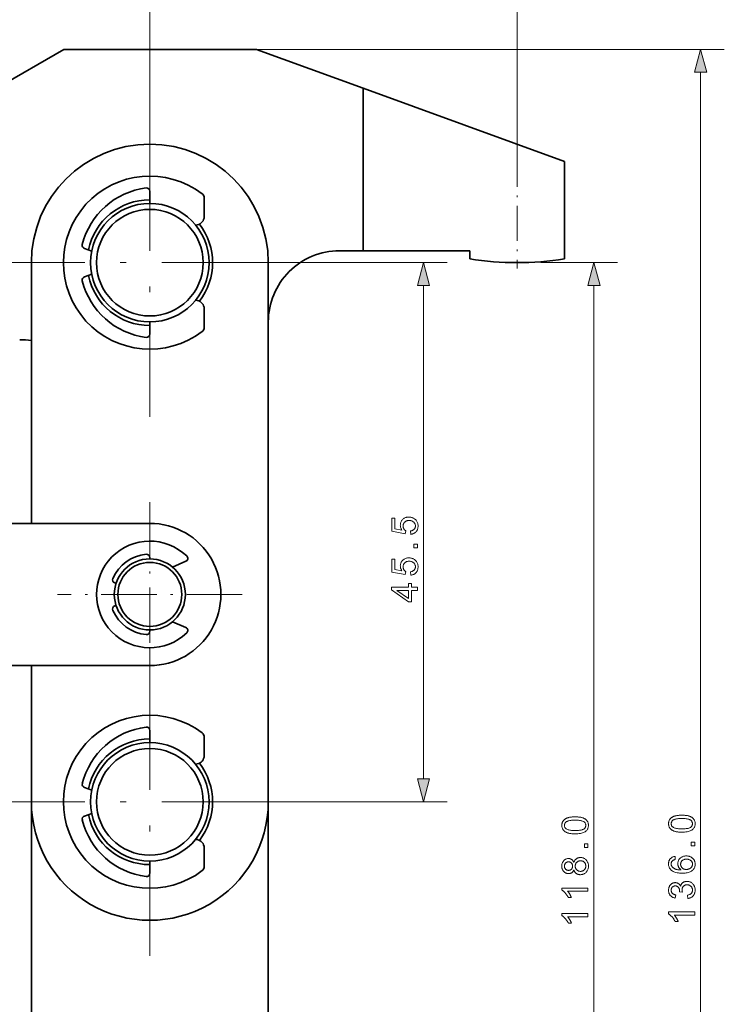
# Model space of a CAD drawing. Extents: x 15 to 585, y 14 to 405.
# Drawn here: x 230 to 290, y 187 to 270 of the extents above; entities that cross this region are included whole.
import ezdxf

# ---------------------------------------------------------------- set-up
doc = ezdxf.new("R2010")
doc.units = 0
doc.linetypes.add('DASHDOT', pattern=[18.5, 12, -3, 0.5, -3])

msp = doc.modelspace()

# ---------------------------------------------------------------- linework, layer by layer
at = {"color": 7, "lineweight": 13, "ltscale": 0.459453}
msp.add_line((241.062, 256.495), (241.062, 274.873), dxfattribs=at)
msp.add_line((241.062, 256.495), (241.062, 274.873), dxfattribs=at)
at = {"color": 7, "lineweight": 13, "ltscale": 0.404229}
msp.add_line((272.062, 258.704), (272.062, 274.873), dxfattribs=at)
at = {"color": 7, "lineweight": 35}
for p, q in [((209.562, 253.344), (233.811, 267.345)), ((231.062, 249.345), (231.062, 227.345)), ((251.062, 203.845), (251.062, 249.345)), ((216.562, 227.345), (241.062, 227.345)), ((241.062, 215.345), (216.562, 215.345)), ((231.062, 171.845), (231.062, 209.345)), ((251.062, 168.845), (251.062, 203.807))]:
    msp.add_line(p, q, dxfattribs=at)
at = {"color": 7, "lineweight": 35, "ltscale": 0.406282}
msp.add_line((250.062, 267.345), (233.811, 267.345), dxfattribs=at)
at = {"color": 7, "lineweight": 13}
for p, q in [((250.062, 267.345), (289.553, 267.346)), ((287.553, 265.414), (287.556, 133.277)), ((264.165, 205.777), (264.165, 247.413)), ((278.546, 133.277), (278.546, 247.414))]:
    msp.add_line(p, q, dxfattribs=at)
at = {"color": 7, "lineweight": 35, "ltscale": 0.23944}
msp.add_line((250.062, 267.345), (259.062, 264.07), dxfattribs=at)
at = {"color": 7, "lineweight": 35, "ltscale": 0.452276}
msp.add_line((276.062, 257.883), (259.062, 264.07), dxfattribs=at)
at = {"color": 7, "lineweight": 35, "ltscale": 0.343107}
msp.add_line((259.062, 264.07), (259.062, 250.346), dxfattribs=at)
at = {"color": 7, "linetype": 'DASHDOT', "lineweight": 13}
for p, q in [((241.062, 262.345), (241.062, 236.345)), ((254.062, 249.345), (228.062, 249.345)), ((241.062, 216.845), (241.062, 190.845)), ((254.062, 203.845), (228.062, 203.845))]:
    msp.add_line(p, q, dxfattribs=at)
at = {"color": 7, "linetype": 'DASHDOT', "lineweight": 13, "ltscale": 0.246442}
msp.add_line((272.062, 258.704), (272.062, 248.846), dxfattribs=at)
at = {"color": 7, "lineweight": 35, "ltscale": 0.205368}
msp.add_line((276.062, 257.883), (276.062, 249.668), dxfattribs=at)
at = {"color": 7, "lineweight": 35, "ltscale": 0.025643}
for p, q in [((241.062, 254.345), (241.062, 255.371)), ((241.062, 244.345), (241.062, 243.32)), ((241.062, 208.845), (241.062, 209.871)), ((241.062, 198.845), (241.062, 197.82))]:
    msp.add_line(p, q, dxfattribs=at)
at = {"color": 7, "lineweight": 35, "ltscale": 0.039777}
for p, q in [((245.647, 254.821), (245.647, 253.23)), ((245.647, 243.869), (245.647, 245.46)), ((245.647, 209.321), (245.647, 207.73)), ((245.647, 198.369), (245.647, 199.96))]:
    msp.add_line(p, q, dxfattribs=at)
at = {"color": 7, "lineweight": 35, "ltscale": 0.003568}
for p, q in [((245.069, 252.541), (244.928, 252.516)), ((245.069, 246.15), (244.928, 246.175)), ((245.069, 207.041), (244.928, 207.016)), ((245.069, 200.65), (244.928, 200.674))]:
    msp.add_line(p, q, dxfattribs=at)
at = {"color": 7, "lineweight": 35, "ltscale": 0.016439}
for p, q in [((236.158, 250.322), (235.541, 250.547)), ((236.158, 248.368), (235.541, 248.143)), ((236.159, 204.822), (235.541, 205.047)), ((236.159, 202.868), (235.541, 202.643))]:
    msp.add_line(p, q, dxfattribs=at)
at = {"color": 7, "lineweight": 35, "ltscale": 0.05}
msp.add_line((257.062, 250.346), (259.062, 250.346), dxfattribs=at)
at = {"color": 7, "lineweight": 35, "ltscale": 0.225}
msp.add_line((259.062, 250.346), (268.062, 250.346), dxfattribs=at)
at = {"color": 7, "lineweight": 35, "ltscale": 0.016949}
msp.add_line((268.062, 250.346), (268.062, 249.668), dxfattribs=at)
at = {"color": 7, "lineweight": 13, "ltscale": 0.44882}
msp.add_line((248.212, 249.345), (266.165, 249.345), dxfattribs=at)
at = {"color": 7, "lineweight": 13, "ltscale": 0.162099}
msp.add_line((274.062, 249.346), (280.546, 249.346), dxfattribs=at)
at = {"color": 7, "linetype": 'DASHDOT', "lineweight": 13, "ltscale": 0.39}
for p, q in [((241.062, 229.145), (241.062, 213.545)), ((248.862, 221.345), (233.262, 221.345))]:
    msp.add_line(p, q, dxfattribs=at)
at = {"color": 7, "lineweight": 35, "ltscale": 0.002822}
for p, q in [((241.062, 224.345), (241.062, 224.458)), ((238.213, 222.284), (238.106, 222.32)), ((238.213, 220.406), (238.106, 220.371)), ((241.062, 218.345), (241.062, 218.232))]:
    msp.add_line(p, q, dxfattribs=at)
at = {"color": 7, "lineweight": 35, "ltscale": 0.030533}
for p, q in [((242.977, 223.654), (244.098, 224.141)), ((242.978, 219.036), (244.098, 218.55))]:
    msp.add_line(p, q, dxfattribs=at)
at = {"color": 7, "lineweight": 35, "ltscale": 0.287495}
msp.add_line((231.062, 215.345), (231.062, 203.845), dxfattribs=at)
at = {"color": 7, "lineweight": 13, "ltscale": 0.448816}
msp.add_line((248.212, 203.845), (266.165, 203.845), dxfattribs=at)
at = {"color": 7, "lineweight": 13}
for points in [[(288.071, 265.414), (287.553, 267.346), (287.036, 265.414)], [(264.682, 247.413), (264.165, 249.345), (263.647, 247.413)], [(279.063, 247.414), (278.546, 249.346), (278.028, 247.414)], [(263.089, 226.416), (263.065, 226.699), (263.105, 226.706), (263.143, 226.715), (263.18, 226.726), (263.214, 226.738), (263.246, 226.751), (263.276, 226.767), (263.304, 226.784), (263.33, 226.803), (263.354, 226.823), (263.376, 226.845), (263.396, 226.869), (263.413, 226.893), (263.429, 226.919), (263.443, 226.945), (263.454, 226.972), (263.464, 227), (263.471, 227.029), (263.476, 227.059), (263.479, 227.09), (263.48, 227.122), (263.479, 227.161), (263.474, 227.198), (263.467, 227.234), (263.457, 227.269), (263.443, 227.302), (263.427, 227.335), (263.408, 227.366), (263.386, 227.396), (263.361, 227.425), (263.333, 227.453), (263.303, 227.478), (263.27, 227.501), (263.236, 227.521), (263.2, 227.539), (263.162, 227.554), (263.122, 227.566), (263.08, 227.575), (263.036, 227.582), (262.991, 227.586), (262.943, 227.588), (262.898, 227.586), (262.854, 227.582), (262.813, 227.576), (262.774, 227.567), (262.736, 227.555), (262.701, 227.541), (262.667, 227.524), (262.636, 227.504), (262.606, 227.482), (262.578, 227.458), (262.553, 227.431), (262.53, 227.403), (262.51, 227.373), (262.493, 227.341), (262.478, 227.308), (262.466, 227.273), (262.457, 227.237), (262.45, 227.199), (262.446, 227.159), (262.445, 227.118), (262.445, 227.092), (262.447, 227.067), (262.45, 227.042), (262.454, 227.017), (262.46, 226.994), (262.466, 226.97), (262.474, 226.948), (262.483, 226.925), (262.493, 226.904), (262.504, 226.882), (262.516, 226.862), (262.529, 226.842), (262.543, 226.823), (262.557, 226.805), (262.572, 226.788), (262.588, 226.772), (262.604, 226.757), (262.621, 226.743), (262.639, 226.73), (262.658, 226.717), (262.625, 226.464), (261.495, 226.677), (261.495, 227.771), (261.753, 227.771), (261.753, 226.893), (262.344, 226.774), (262.318, 226.814), (262.294, 226.854), (262.274, 226.895), (262.256, 226.936), (262.241, 226.977), (262.228, 227.019), (262.219, 227.061), (262.212, 227.104), (262.208, 227.147), (262.206, 227.19), (262.208, 227.247), (262.214, 227.302), (262.224, 227.355), (262.238, 227.406), (262.256, 227.456), (262.278, 227.503), (262.304, 227.549), (262.334, 227.593), (262.368, 227.636), (262.406, 227.676), (262.447, 227.714), (262.49, 227.747), (262.536, 227.777), (262.584, 227.803), (262.634, 227.825), (262.686, 227.842), (262.741, 227.856), (262.798, 227.866), (262.857, 227.872), (262.919, 227.874), (262.978, 227.872), (263.035, 227.867), (263.091, 227.859), (263.145, 227.846), (263.197, 227.831), (263.248, 227.812), (263.297, 227.789), (263.345, 227.763), (263.391, 227.733), (263.435, 227.7), (263.486, 227.656), (263.531, 227.609), (263.571, 227.559), (263.606, 227.506), (263.636, 227.45), (263.66, 227.391), (263.678, 227.328), (263.692, 227.263), (263.7, 227.194), (263.702, 227.122), (263.701, 227.063), (263.696, 227.007), (263.687, 226.952), (263.675, 226.9), (263.66, 226.85), (263.642, 226.802), (263.62, 226.756), (263.595, 226.713), (263.566, 226.671), (263.534, 226.632), (263.5, 226.596), (263.463, 226.563), (263.424, 226.533), (263.382, 226.507), (263.339, 226.483), (263.293, 226.463), (263.245, 226.446), (263.195, 226.433), (263.143, 226.423)], [(263.665, 225.274), (263.357, 225.274), (263.357, 225.581), (263.665, 225.581)], [(263.089, 222.973), (263.065, 223.257), (263.105, 223.264), (263.143, 223.273), (263.18, 223.283), (263.214, 223.295), (263.246, 223.309), (263.276, 223.324), (263.304, 223.342), (263.33, 223.36), (263.354, 223.381), (263.376, 223.403), (263.396, 223.426), (263.413, 223.451), (263.429, 223.476), (263.443, 223.502), (263.454, 223.53), (263.464, 223.558), (263.471, 223.587), (263.476, 223.617), (263.479, 223.648), (263.48, 223.68), (263.479, 223.718), (263.474, 223.755), (263.467, 223.791), (263.457, 223.826), (263.443, 223.86), (263.427, 223.892), (263.408, 223.923), (263.386, 223.954), (263.361, 223.982), (263.333, 224.01), (263.303, 224.036), (263.27, 224.059), (263.236, 224.079), (263.2, 224.096), (263.162, 224.111), (263.122, 224.123), (263.08, 224.133), (263.036, 224.14), (262.991, 224.144), (262.943, 224.145), (262.898, 224.144), (262.854, 224.14), (262.813, 224.133), (262.774, 224.124), (262.736, 224.113), (262.701, 224.098), (262.667, 224.081), (262.636, 224.062), (262.606, 224.04), (262.578, 224.015), (262.553, 223.988), (262.53, 223.96), (262.51, 223.93), (262.493, 223.898), (262.478, 223.865), (262.466, 223.831), (262.457, 223.794), (262.45, 223.756), (262.446, 223.717), (262.445, 223.675), (262.445, 223.649), (262.447, 223.624), (262.45, 223.599), (262.454, 223.575), (262.46, 223.551), (262.466, 223.528), (262.474, 223.505), (262.483, 223.483), (262.493, 223.461), (262.504, 223.44), (262.516, 223.419), (262.529, 223.399), (262.543, 223.381), (262.557, 223.363), (262.572, 223.346), (262.588, 223.33), (262.604, 223.315), (262.621, 223.3), (262.639, 223.287), (262.658, 223.275), (262.625, 223.021), (261.495, 223.234), (261.495, 224.328), (261.753, 224.328), (261.753, 223.45), (262.344, 223.332), (262.318, 223.371), (262.294, 223.412), (262.274, 223.452), (262.256, 223.493), (262.241, 223.535), (262.228, 223.576), (262.219, 223.619), (262.212, 223.661), (262.208, 223.704), (262.206, 223.747), (262.208, 223.804), (262.214, 223.859), (262.224, 223.912), (262.238, 223.963), (262.256, 224.013), (262.278, 224.061), (262.304, 224.107), (262.334, 224.151), (262.368, 224.193), (262.406, 224.234), (262.447, 224.271), (262.49, 224.305), (262.536, 224.335), (262.584, 224.36), (262.634, 224.382), (262.686, 224.4), (262.741, 224.414), (262.798, 224.424), (262.857, 224.43), (262.919, 224.432), (262.978, 224.43), (263.035, 224.425), (263.091, 224.416), (263.145, 224.404), (263.197, 224.388), (263.248, 224.369), (263.297, 224.346), (263.345, 224.32), (263.391, 224.291), (263.435, 224.258), (263.486, 224.214), (263.531, 224.167), (263.571, 224.117), (263.606, 224.064), (263.636, 224.007), (263.66, 223.948), (263.678, 223.886), (263.692, 223.82), (263.7, 223.751), (263.702, 223.68), (263.701, 223.621), (263.696, 223.564), (263.687, 223.51), (263.675, 223.457), (263.66, 223.407), (263.642, 223.359), (263.62, 223.314), (263.595, 223.27), (263.566, 223.229), (263.534, 223.19), (263.5, 223.153), (263.463, 223.12), (263.424, 223.091), (263.382, 223.064), (263.339, 223.041), (263.293, 223.021), (263.245, 223.004), (263.195, 222.99), (263.143, 222.98)], [(263.665, 221.69), (263.138, 221.69), (263.138, 220.735), (262.89, 220.735), (261.465, 221.739), (261.465, 221.96), (262.89, 221.96), (262.89, 222.257), (263.138, 222.257), (263.138, 221.96), (263.665, 221.96)], [(262.89, 221.69), (261.898, 221.69), (262.89, 221.001)], [(263.647, 205.777), (264.165, 203.845), (264.682, 205.777)], [(276.961, 201.14), (276.884, 201.14), (276.811, 201.143), (276.74, 201.147), (276.673, 201.152), (276.609, 201.16), (276.547, 201.169), (276.489, 201.179), (276.434, 201.191), (276.382, 201.205), (276.333, 201.22), (276.286, 201.237), (276.242, 201.255), (276.2, 201.275), (276.16, 201.297), (276.122, 201.32), (276.087, 201.344), (276.053, 201.371), (276.022, 201.398), (275.993, 201.428), (275.966, 201.459), (275.941, 201.491), (275.919, 201.525), (275.9, 201.561), (275.883, 201.598), (275.869, 201.637), (275.857, 201.678), (275.848, 201.72), (275.842, 201.764), (275.838, 201.81), (275.837, 201.857), (275.838, 201.892), (275.84, 201.926), (275.843, 201.959), (275.848, 201.992), (275.855, 202.023), (275.862, 202.054), (275.872, 202.084), (275.882, 202.112), (275.895, 202.14), (275.908, 202.168), (275.923, 202.194), (275.939, 202.219), (275.957, 202.244), (275.975, 202.267), (275.995, 202.29), (276.016, 202.311), (276.039, 202.332), (276.062, 202.352), (276.087, 202.37), (276.114, 202.388), (276.141, 202.405), (276.17, 202.422), (276.2, 202.437), (276.231, 202.452), (276.263, 202.466), (276.296, 202.479), (276.33, 202.492), (276.366, 202.503), (276.403, 202.514), (276.441, 202.525), (276.481, 202.534), (276.523, 202.543), (276.569, 202.55), (276.617, 202.556), (276.667, 202.562), (276.721, 202.566), (276.777, 202.57), (276.835, 202.572), (276.897, 202.574), (276.961, 202.574), (277.037, 202.573), (277.11, 202.571), (277.18, 202.567), (277.247, 202.562), (277.311, 202.554), (277.372, 202.546), (277.43, 202.535), (277.485, 202.523), (277.537, 202.51), (277.586, 202.495), (277.632, 202.478), (277.677, 202.46), (277.719, 202.44), (277.759, 202.419), (277.797, 202.396), (277.832, 202.371), (277.866, 202.345), (277.897, 202.317), (277.927, 202.288), (277.954, 202.257), (277.978, 202.224), (278, 202.19), (278.02, 202.154), (278.037, 202.117), (278.051, 202.078), (278.063, 202.037), (278.072, 201.994), (278.078, 201.95), (278.082, 201.904), (278.083, 201.857), (278.081, 201.795), (278.074, 201.735), (278.063, 201.678), (278.047, 201.624), (278.026, 201.573), (278.001, 201.524), (277.972, 201.478), (277.937, 201.435), (277.899, 201.395), (277.855, 201.357), (277.797, 201.316), (277.732, 201.279), (277.659, 201.246), (277.58, 201.218), (277.494, 201.194), (277.401, 201.174), (277.302, 201.159), (277.195, 201.148), (277.081, 201.142)], [(276.961, 201.417), (277.066, 201.419), (277.163, 201.422), (277.253, 201.429), (277.336, 201.438), (277.412, 201.449), (277.48, 201.463), (277.542, 201.479), (277.596, 201.498), (277.642, 201.52), (277.682, 201.544), (277.716, 201.57), (277.746, 201.597), (277.773, 201.625), (277.797, 201.655), (277.816, 201.686), (277.833, 201.718), (277.845, 201.751), (277.854, 201.785), (277.859, 201.82), (277.861, 201.857), (277.859, 201.894), (277.854, 201.929), (277.845, 201.963), (277.832, 201.996), (277.816, 202.028), (277.796, 202.059), (277.773, 202.088), (277.746, 202.117), (277.715, 202.144), (277.681, 202.17), (277.642, 202.194), (277.595, 202.215), (277.541, 202.235), (277.479, 202.251), (277.411, 202.265), (277.335, 202.276), (277.253, 202.285), (277.163, 202.292), (277.065, 202.295), (276.961, 202.297), (276.856, 202.295), (276.758, 202.292), (276.668, 202.285), (276.585, 202.276), (276.509, 202.265), (276.44, 202.251), (276.379, 202.235), (276.325, 202.215), (276.278, 202.194), (276.239, 202.17), (276.205, 202.144), (276.175, 202.117), (276.148, 202.088), (276.125, 202.058), (276.105, 202.027), (276.089, 201.995), (276.077, 201.962), (276.068, 201.927), (276.062, 201.891), (276.06, 201.854), (276.062, 201.817), (276.067, 201.783), (276.075, 201.749), (276.086, 201.717), (276.1, 201.687), (276.117, 201.658), (276.138, 201.63), (276.161, 201.604), (276.188, 201.58), (276.218, 201.557), (276.262, 201.53), (276.312, 201.507), (276.369, 201.486), (276.433, 201.467), (276.504, 201.452), (276.582, 201.44), (276.666, 201.43), (276.758, 201.423), (276.856, 201.419)], [(285.97, 201.28), (285.893, 201.281), (285.82, 201.283), (285.749, 201.287), (285.682, 201.293), (285.618, 201.3), (285.556, 201.309), (285.498, 201.319), (285.443, 201.331), (285.391, 201.345), (285.342, 201.36), (285.295, 201.377), (285.251, 201.395), (285.209, 201.415), (285.169, 201.437), (285.131, 201.46), (285.095, 201.485), (285.062, 201.511), (285.031, 201.539), (285.002, 201.568), (284.975, 201.599), (284.95, 201.631), (284.928, 201.665), (284.909, 201.701), (284.892, 201.739), (284.878, 201.778), (284.866, 201.818), (284.857, 201.86), (284.851, 201.904), (284.847, 201.95), (284.846, 201.997), (284.846, 202.032), (284.849, 202.066), (284.852, 202.1), (284.857, 202.132), (284.864, 202.163), (284.871, 202.194), (284.881, 202.224), (284.891, 202.253), (284.903, 202.281), (284.917, 202.308), (284.932, 202.334), (284.948, 202.359), (284.965, 202.384), (284.984, 202.407), (285.004, 202.43), (285.025, 202.451), (285.048, 202.472), (285.071, 202.492), (285.096, 202.511), (285.123, 202.528), (285.15, 202.545), (285.179, 202.562), (285.208, 202.577), (285.239, 202.592), (285.272, 202.606), (285.305, 202.619), (285.339, 202.632), (285.375, 202.644), (285.412, 202.655), (285.45, 202.665), (285.49, 202.674), (285.532, 202.683), (285.578, 202.69), (285.625, 202.697), (285.676, 202.702), (285.729, 202.707), (285.785, 202.71), (285.844, 202.713), (285.906, 202.714), (285.97, 202.715), (286.046, 202.714), (286.119, 202.711), (286.189, 202.707), (286.256, 202.702), (286.32, 202.695), (286.381, 202.686), (286.439, 202.676), (286.494, 202.664), (286.546, 202.65), (286.595, 202.635), (286.641, 202.618), (286.686, 202.6), (286.728, 202.58), (286.768, 202.559), (286.806, 202.536), (286.841, 202.511), (286.875, 202.485), (286.906, 202.457), (286.935, 202.428), (286.962, 202.397), (286.987, 202.365), (287.009, 202.331), (287.029, 202.295), (287.046, 202.257), (287.06, 202.218), (287.071, 202.177), (287.081, 202.135), (287.087, 202.091), (287.091, 202.045), (287.092, 201.997), (287.09, 201.935), (287.083, 201.875), (287.072, 201.819), (287.056, 201.765), (287.035, 201.713), (287.01, 201.665), (286.98, 201.619), (286.946, 201.576), (286.907, 201.535), (286.864, 201.497), (286.806, 201.456), (286.74, 201.419), (286.668, 201.387), (286.589, 201.358), (286.503, 201.334), (286.41, 201.315), (286.311, 201.299), (286.204, 201.289), (286.09, 201.282)], [(285.97, 201.558), (286.074, 201.559), (286.172, 201.563), (286.262, 201.569), (286.345, 201.578), (286.421, 201.589), (286.489, 201.603), (286.551, 201.62), (286.605, 201.639), (286.651, 201.66), (286.691, 201.684), (286.725, 201.71), (286.755, 201.737), (286.782, 201.766), (286.806, 201.795), (286.825, 201.826), (286.841, 201.858), (286.854, 201.891), (286.863, 201.925), (286.868, 201.961), (286.87, 201.997), (286.868, 202.034), (286.863, 202.069), (286.854, 202.104), (286.841, 202.137), (286.825, 202.168), (286.805, 202.199), (286.782, 202.229), (286.755, 202.257), (286.724, 202.284), (286.69, 202.31), (286.65, 202.334), (286.604, 202.356), (286.55, 202.375), (286.488, 202.391), (286.42, 202.405), (286.344, 202.417), (286.261, 202.426), (286.171, 202.432), (286.074, 202.436), (285.97, 202.437), (285.865, 202.436), (285.767, 202.432), (285.677, 202.426), (285.593, 202.417), (285.518, 202.405), (285.449, 202.391), (285.388, 202.375), (285.334, 202.356), (285.287, 202.334), (285.248, 202.31), (285.214, 202.284), (285.184, 202.257), (285.157, 202.228), (285.134, 202.199), (285.114, 202.168), (285.098, 202.135), (285.085, 202.102), (285.076, 202.067), (285.071, 202.031), (285.069, 201.994), (285.071, 201.958), (285.076, 201.923), (285.083, 201.889), (285.095, 201.857), (285.109, 201.827), (285.126, 201.798), (285.147, 201.77), (285.17, 201.744), (285.197, 201.72), (285.227, 201.697), (285.271, 201.671), (285.321, 201.647), (285.378, 201.626), (285.442, 201.608), (285.513, 201.592), (285.591, 201.58), (285.675, 201.57), (285.767, 201.563), (285.865, 201.559)], [(278.046, 199.998), (277.738, 199.998), (277.738, 200.305), (278.046, 200.305)], [(287.055, 200.138), (286.747, 200.138), (286.747, 200.446), (287.055, 200.446)], [(276.853, 198.113), (276.84, 198.08), (276.826, 198.049), (276.811, 198.02), (276.795, 197.992), (276.778, 197.966), (276.76, 197.942), (276.741, 197.92), (276.721, 197.9), (276.699, 197.881), (276.677, 197.864), (276.654, 197.848), (276.63, 197.834), (276.605, 197.822), (276.579, 197.812), (276.552, 197.803), (276.524, 197.796), (276.495, 197.79), (276.466, 197.786), (276.435, 197.783), (276.404, 197.783), (276.357, 197.784), (276.311, 197.79), (276.267, 197.798), (276.224, 197.81), (276.183, 197.826), (276.143, 197.845), (276.105, 197.867), (276.069, 197.893), (276.034, 197.922), (276, 197.955), (275.969, 197.991), (275.942, 198.029), (275.917, 198.069), (275.896, 198.111), (275.878, 198.156), (275.863, 198.203), (275.852, 198.253), (275.843, 198.304), (275.838, 198.358), (275.837, 198.414), (275.839, 198.471), (275.844, 198.525), (275.852, 198.577), (275.864, 198.627), (275.879, 198.674), (275.897, 198.72), (275.919, 198.763), (275.944, 198.803), (275.972, 198.842), (276.004, 198.878), (276.038, 198.911), (276.074, 198.941), (276.111, 198.968), (276.15, 198.99), (276.19, 199.01), (276.231, 199.026), (276.274, 199.038), (276.318, 199.047), (276.364, 199.052), (276.412, 199.054), (276.442, 199.053), (276.471, 199.05), (276.5, 199.046), (276.528, 199.041), (276.555, 199.034), (276.581, 199.025), (276.606, 199.014), (276.631, 199.002), (276.655, 198.989), (276.678, 198.973), (276.7, 198.957), (276.721, 198.938), (276.741, 198.918), (276.76, 198.896), (276.778, 198.872), (276.795, 198.847), (276.811, 198.82), (276.826, 198.792), (276.84, 198.761), (276.853, 198.73), (276.867, 198.769), (276.882, 198.807), (276.9, 198.842), (276.919, 198.876), (276.939, 198.908), (276.961, 198.938), (276.985, 198.966), (277.01, 198.992), (277.037, 199.016), (277.066, 199.038), (277.096, 199.058), (277.127, 199.076), (277.159, 199.092), (277.193, 199.106), (277.227, 199.117), (277.263, 199.127), (277.3, 199.134), (277.338, 199.139), (277.377, 199.143), (277.417, 199.144), (277.473, 199.142), (277.526, 199.136), (277.578, 199.126), (277.628, 199.112), (277.677, 199.094), (277.723, 199.072), (277.768, 199.046), (277.811, 199.016), (277.852, 198.982), (277.891, 198.944), (277.928, 198.903), (277.96, 198.859), (277.989, 198.813), (278.014, 198.764), (278.035, 198.713), (278.053, 198.659), (278.066, 198.603), (278.076, 198.544), (278.081, 198.483), (278.083, 198.419), (278.081, 198.355), (278.076, 198.294), (278.066, 198.235), (278.052, 198.179), (278.035, 198.125), (278.014, 198.073), (277.989, 198.025), (277.96, 197.979), (277.927, 197.935), (277.891, 197.894), (277.851, 197.856), (277.81, 197.822), (277.766, 197.792), (277.721, 197.766), (277.674, 197.744), (277.625, 197.726), (277.574, 197.712), (277.521, 197.702), (277.466, 197.696), (277.41, 197.694), (277.367, 197.695), (277.327, 197.698), (277.287, 197.704), (277.249, 197.711), (277.212, 197.721), (277.177, 197.733), (277.143, 197.747), (277.111, 197.764), (277.08, 197.782), (277.05, 197.803), (277.022, 197.826), (276.996, 197.85), (276.972, 197.876), (276.949, 197.905), (276.928, 197.935), (276.91, 197.967), (276.893, 198), (276.878, 198.036), (276.864, 198.073)], [(276.395, 198.059), (276.426, 198.06), (276.455, 198.063), (276.484, 198.068), (276.511, 198.075), (276.537, 198.084), (276.562, 198.095), (276.586, 198.108), (276.608, 198.123), (276.63, 198.14), (276.65, 198.159), (276.669, 198.18), (276.686, 198.202), (276.701, 198.225), (276.714, 198.249), (276.724, 198.275), (276.733, 198.302), (276.74, 198.329), (276.745, 198.359), (276.748, 198.389), (276.749, 198.42), (276.748, 198.451), (276.745, 198.481), (276.74, 198.509), (276.734, 198.536), (276.725, 198.562), (276.714, 198.587), (276.701, 198.611), (276.686, 198.634), (276.67, 198.656), (276.651, 198.676), (276.631, 198.695), (276.61, 198.712), (276.588, 198.727), (276.565, 198.74), (276.542, 198.751), (276.517, 198.76), (276.492, 198.767), (276.465, 198.772), (276.438, 198.775), (276.41, 198.776), (276.381, 198.775), (276.353, 198.772), (276.325, 198.767), (276.299, 198.76), (276.273, 198.75), (276.249, 198.739), (276.225, 198.726), (276.203, 198.71), (276.181, 198.693), (276.16, 198.673), (276.141, 198.652), (276.124, 198.63), (276.109, 198.607), (276.095, 198.583), (276.084, 198.558), (276.075, 198.532), (276.068, 198.505), (276.063, 198.477), (276.06, 198.448), (276.059, 198.417), (276.06, 198.387), (276.063, 198.358), (276.068, 198.329), (276.075, 198.302), (276.084, 198.276), (276.095, 198.251), (276.107, 198.227), (276.122, 198.204), (276.139, 198.182), (276.158, 198.161), (276.178, 198.141), (276.199, 198.124), (276.221, 198.109), (276.243, 198.095), (276.267, 198.084), (276.291, 198.075), (276.316, 198.068), (276.341, 198.063), (276.368, 198.06)], [(277.411, 197.972), (277.434, 197.972), (277.457, 197.974), (277.48, 197.977), (277.502, 197.98), (277.525, 197.985), (277.547, 197.991), (277.569, 197.999), (277.591, 198.007), (277.613, 198.016), (277.635, 198.026), (277.656, 198.038), (277.676, 198.051), (277.695, 198.064), (277.713, 198.079), (277.73, 198.095), (277.747, 198.111), (277.762, 198.129), (277.776, 198.148), (277.79, 198.168), (277.802, 198.189), (277.813, 198.211), (277.823, 198.233), (277.832, 198.256), (277.84, 198.278), (277.846, 198.301), (277.852, 198.325), (277.856, 198.349), (277.859, 198.373), (277.861, 198.397), (277.861, 198.422), (277.86, 198.46), (277.856, 198.497), (277.85, 198.532), (277.841, 198.566), (277.83, 198.599), (277.816, 198.63), (277.8, 198.66), (277.782, 198.688), (277.76, 198.716), (277.737, 198.742), (277.711, 198.765), (277.684, 198.787), (277.656, 198.806), (277.626, 198.822), (277.595, 198.836), (277.563, 198.847), (277.529, 198.856), (277.494, 198.863), (277.458, 198.866), (277.42, 198.868), (277.382, 198.866), (277.345, 198.862), (277.309, 198.856), (277.275, 198.847), (277.242, 198.835), (277.21, 198.821), (277.18, 198.804), (277.151, 198.785), (277.124, 198.762), (277.097, 198.738), (277.073, 198.711), (277.051, 198.683), (277.032, 198.654), (277.016, 198.623), (277.002, 198.592), (276.99, 198.559), (276.981, 198.524), (276.975, 198.488), (276.971, 198.451), (276.97, 198.413), (276.971, 198.375), (276.975, 198.339), (276.981, 198.304), (276.99, 198.271), (277.001, 198.239), (277.015, 198.208), (277.032, 198.178), (277.051, 198.15), (277.072, 198.123), (277.096, 198.097), (277.122, 198.073), (277.149, 198.052), (277.177, 198.033), (277.207, 198.017), (277.238, 198.003), (277.27, 197.992), (277.303, 197.983), (277.338, 197.977), (277.374, 197.973)], [(285.394, 199.239), (285.415, 198.97), (285.384, 198.963), (285.354, 198.955), (285.327, 198.946), (285.301, 198.937), (285.277, 198.927), (285.255, 198.916), (285.234, 198.905), (285.216, 198.893), (285.199, 198.881), (285.183, 198.868), (285.161, 198.846), (285.142, 198.822), (285.125, 198.798), (285.109, 198.772), (285.097, 198.746), (285.086, 198.718), (285.078, 198.69), (285.073, 198.66), (285.069, 198.63), (285.068, 198.598), (285.069, 198.573), (285.071, 198.548), (285.074, 198.524), (285.079, 198.5), (285.086, 198.477), (285.094, 198.455), (285.103, 198.433), (285.114, 198.412), (285.126, 198.391), (285.14, 198.372), (285.159, 198.347), (285.181, 198.323), (285.203, 198.3), (285.228, 198.278), (285.254, 198.258), (285.282, 198.238), (285.312, 198.219), (285.344, 198.202), (285.377, 198.186), (285.412, 198.17), (285.449, 198.156), (285.489, 198.144), (285.532, 198.133), (285.579, 198.123), (285.628, 198.115), (285.68, 198.108), (285.736, 198.102), (285.794, 198.098), (285.856, 198.095), (285.92, 198.094), (285.891, 198.114), (285.864, 198.135), (285.838, 198.156), (285.814, 198.179), (285.791, 198.202), (285.77, 198.227), (285.75, 198.252), (285.732, 198.278), (285.715, 198.305), (285.7, 198.333), (285.686, 198.361), (285.674, 198.39), (285.663, 198.418), (285.654, 198.448), (285.646, 198.477), (285.639, 198.507), (285.634, 198.537), (285.631, 198.567), (285.628, 198.597), (285.628, 198.628), (285.63, 198.681), (285.636, 198.733), (285.646, 198.783), (285.659, 198.831), (285.677, 198.878), (285.699, 198.923), (285.725, 198.967), (285.755, 199.009), (285.789, 199.049), (285.826, 199.088), (285.867, 199.124), (285.911, 199.156), (285.956, 199.185), (286.004, 199.21), (286.054, 199.231), (286.107, 199.248), (286.162, 199.261), (286.219, 199.27), (286.279, 199.276), (286.34, 199.278), (286.382, 199.277), (286.422, 199.274), (286.462, 199.27), (286.501, 199.264), (286.54, 199.256), (286.578, 199.246), (286.616, 199.234), (286.653, 199.221), (286.69, 199.206), (286.725, 199.189), (286.76, 199.17), (286.793, 199.15), (286.825, 199.129), (286.854, 199.107), (286.882, 199.083), (286.909, 199.058), (286.934, 199.031), (286.957, 199.003), (286.978, 198.974), (286.998, 198.943), (287.016, 198.912), (287.032, 198.879), (287.046, 198.846), (287.058, 198.812), (287.069, 198.777), (287.077, 198.741), (287.084, 198.704), (287.089, 198.667), (287.091, 198.628), (287.092, 198.589), (287.09, 198.523), (287.082, 198.459), (287.07, 198.398), (287.053, 198.339), (287.03, 198.283), (287.003, 198.229), (286.971, 198.178), (286.933, 198.129), (286.891, 198.082), (286.844, 198.038), (286.791, 197.998), (286.732, 197.962), (286.666, 197.93), (286.594, 197.902), (286.515, 197.879), (286.43, 197.859), (286.339, 197.845), (286.241, 197.834), (286.136, 197.827), (286.025, 197.825), (285.901, 197.828), (285.784, 197.835), (285.674, 197.847), (285.571, 197.863), (285.475, 197.884), (285.385, 197.91), (285.303, 197.941), (285.228, 197.976), (285.159, 198.016), (285.098, 198.061), (285.05, 198.103), (285.007, 198.149), (284.969, 198.197), (284.937, 198.248), (284.909, 198.302), (284.886, 198.359), (284.868, 198.419), (284.856, 198.481), (284.848, 198.546), (284.846, 198.615), (284.847, 198.666), (284.852, 198.715), (284.859, 198.762), (284.869, 198.807), (284.882, 198.851), (284.898, 198.892), (284.917, 198.932), (284.939, 198.97), (284.964, 199.006), (284.991, 199.04), (285.022, 199.072), (285.054, 199.101), (285.089, 199.128), (285.126, 199.152), (285.165, 199.173), (285.206, 199.191), (285.25, 199.207), (285.295, 199.22), (285.343, 199.231)], [(286.342, 198.136), (286.37, 198.137), (286.397, 198.138), (286.425, 198.141), (286.452, 198.145), (286.479, 198.151), (286.505, 198.157), (286.531, 198.165), (286.558, 198.174), (286.583, 198.184), (286.609, 198.195), (286.634, 198.208), (286.658, 198.221), (286.68, 198.235), (286.701, 198.25), (286.721, 198.266), (286.74, 198.283), (286.758, 198.301), (286.774, 198.32), (286.789, 198.34), (286.803, 198.361), (286.816, 198.382), (286.827, 198.404), (286.837, 198.426), (286.846, 198.448), (286.854, 198.47), (286.86, 198.493), (286.864, 198.515), (286.868, 198.538), (286.87, 198.561), (286.87, 198.585), (286.869, 198.618), (286.865, 198.651), (286.858, 198.683), (286.848, 198.714), (286.836, 198.744), (286.82, 198.773), (286.803, 198.801), (286.782, 198.828), (286.758, 198.854), (286.732, 198.879), (286.704, 198.902), (286.673, 198.923), (286.64, 198.942), (286.606, 198.958), (286.569, 198.971), (286.531, 198.982), (286.49, 198.991), (286.448, 198.997), (286.403, 199.001), (286.357, 199.002), (286.312, 199.001), (286.27, 198.997), (286.229, 198.991), (286.19, 198.982), (286.153, 198.971), (286.118, 198.958), (286.085, 198.942), (286.054, 198.924), (286.025, 198.903), (285.998, 198.88), (285.973, 198.855), (285.95, 198.829), (285.931, 198.802), (285.914, 198.773), (285.899, 198.743), (285.887, 198.712), (285.878, 198.679), (285.871, 198.645), (285.868, 198.61), (285.866, 198.574), (285.868, 198.538), (285.872, 198.503), (285.878, 198.469), (285.887, 198.437), (285.899, 198.405), (285.914, 198.374), (285.931, 198.345), (285.95, 198.317), (285.973, 198.29), (285.998, 198.264), (286.025, 198.239), (286.053, 198.218), (286.084, 198.198), (286.116, 198.182), (286.149, 198.168), (286.185, 198.156), (286.221, 198.147), (286.26, 198.141), (286.3, 198.137)], [(286.474, 195.69), (286.438, 195.96), (286.483, 195.97), (286.525, 195.981), (286.564, 195.994), (286.601, 196.008), (286.636, 196.023), (286.667, 196.039), (286.697, 196.057), (286.723, 196.076), (286.747, 196.097), (286.769, 196.118), (286.788, 196.141), (286.805, 196.165), (286.821, 196.19), (286.834, 196.216), (286.845, 196.242), (286.854, 196.27), (286.861, 196.299), (286.866, 196.328), (286.869, 196.359), (286.87, 196.391), (286.869, 196.428), (286.865, 196.465), (286.858, 196.5), (286.849, 196.534), (286.837, 196.566), (286.823, 196.598), (286.806, 196.628), (286.786, 196.658), (286.763, 196.686), (286.738, 196.713), (286.711, 196.738), (286.683, 196.76), (286.653, 196.78), (286.622, 196.797), (286.59, 196.811), (286.557, 196.823), (286.522, 196.832), (286.487, 196.839), (286.449, 196.843), (286.411, 196.844), (286.374, 196.843), (286.339, 196.839), (286.305, 196.833), (286.273, 196.824), (286.241, 196.813), (286.211, 196.8), (286.182, 196.784), (286.155, 196.766), (286.129, 196.745), (286.104, 196.722), (286.081, 196.697), (286.061, 196.671), (286.043, 196.643), (286.027, 196.615), (286.014, 196.584), (286.003, 196.553), (285.994, 196.52), (285.988, 196.486), (285.985, 196.45), (285.983, 196.413), (285.984, 196.397), (285.985, 196.381), (285.986, 196.364), (285.988, 196.346), (285.991, 196.327), (285.994, 196.308), (285.998, 196.288), (286.003, 196.267), (286.008, 196.245), (286.013, 196.223), (285.776, 196.253), (285.777, 196.258), (285.777, 196.263), (285.778, 196.268), (285.778, 196.273), (285.779, 196.277), (285.779, 196.281), (285.779, 196.285), (285.779, 196.289), (285.779, 196.293), (285.779, 196.296), (285.778, 196.33), (285.776, 196.364), (285.771, 196.397), (285.765, 196.429), (285.757, 196.46), (285.747, 196.491), (285.735, 196.521), (285.722, 196.55), (285.706, 196.579), (285.689, 196.607), (285.67, 196.633), (285.649, 196.656), (285.626, 196.677), (285.602, 196.695), (285.575, 196.71), (285.546, 196.723), (285.515, 196.732), (285.483, 196.739), (285.448, 196.743), (285.412, 196.745), (285.382, 196.744), (285.354, 196.741), (285.327, 196.736), (285.301, 196.729), (285.276, 196.72), (285.252, 196.709), (285.229, 196.696), (285.207, 196.68), (285.185, 196.663), (285.165, 196.644), (285.147, 196.624), (285.13, 196.602), (285.116, 196.579), (285.103, 196.554), (285.092, 196.529), (285.084, 196.503), (285.077, 196.475), (285.072, 196.446), (285.069, 196.416), (285.068, 196.385), (285.069, 196.354), (285.072, 196.324), (285.077, 196.295), (285.084, 196.267), (285.093, 196.24), (285.104, 196.214), (285.116, 196.19), (285.131, 196.166), (285.148, 196.144), (285.167, 196.122), (285.188, 196.102), (285.211, 196.083), (285.235, 196.066), (285.262, 196.05), (285.291, 196.036), (285.322, 196.023), (285.354, 196.012), (285.389, 196.002), (285.426, 195.994), (285.464, 195.987), (285.416, 195.717), (285.363, 195.728), (285.312, 195.742), (285.264, 195.758), (285.218, 195.777), (285.175, 195.798), (285.134, 195.822), (285.096, 195.848), (285.06, 195.877), (285.026, 195.908), (284.995, 195.942), (284.967, 195.978), (284.941, 196.016), (284.919, 196.055), (284.9, 196.096), (284.883, 196.139), (284.87, 196.183), (284.859, 196.23), (284.852, 196.278), (284.847, 196.327), (284.846, 196.379), (284.847, 196.414), (284.849, 196.45), (284.853, 196.484), (284.858, 196.518), (284.865, 196.552), (284.874, 196.584), (284.884, 196.617), (284.895, 196.649), (284.908, 196.68), (284.923, 196.71), (284.939, 196.74), (284.956, 196.768), (284.975, 196.795), (284.994, 196.82), (285.014, 196.844), (285.036, 196.867), (285.059, 196.888), (285.083, 196.907), (285.108, 196.925), (285.134, 196.942), (285.161, 196.957), (285.188, 196.971), (285.216, 196.983), (285.243, 196.994), (285.272, 197.002), (285.3, 197.01), (285.329, 197.015), (285.358, 197.019), (285.388, 197.022), (285.418, 197.022), (285.446, 197.022), (285.474, 197.019), (285.501, 197.016), (285.528, 197.01), (285.554, 197.003), (285.579, 196.995), (285.605, 196.985), (285.629, 196.973), (285.654, 196.96), (285.677, 196.946), (285.7, 196.93), (285.722, 196.912), (285.743, 196.893), (285.763, 196.873), (285.782, 196.851), (285.8, 196.828), (285.818, 196.803), (285.834, 196.776), (285.849, 196.749), (285.863, 196.719), (285.873, 196.757), (285.885, 196.794), (285.899, 196.829), (285.915, 196.861), (285.932, 196.893), (285.952, 196.922), (285.974, 196.95), (285.997, 196.976), (286.023, 197), (286.05, 197.022), (286.079, 197.043), (286.11, 197.061), (286.142, 197.078), (286.175, 197.092), (286.21, 197.103), (286.246, 197.113), (286.284, 197.121), (286.323, 197.126), (286.363, 197.129), (286.405, 197.131), (286.462, 197.128), (286.517, 197.122), (286.57, 197.112), (286.621, 197.097), (286.671, 197.078), (286.719, 197.055), (286.765, 197.028), (286.81, 196.996), (286.853, 196.96), (286.893, 196.92), (286.932, 196.877), (286.966, 196.832), (286.996, 196.784), (287.022, 196.735), (287.044, 196.683), (287.062, 196.628), (287.076, 196.572), (287.086, 196.513), (287.092, 196.452), (287.094, 196.389), (287.092, 196.332), (287.087, 196.277), (287.078, 196.224), (287.066, 196.173), (287.051, 196.124), (287.032, 196.077), (287.009, 196.032), (286.983, 195.989), (286.954, 195.947), (286.921, 195.908), (286.886, 195.872), (286.848, 195.838), (286.809, 195.808), (286.767, 195.781), (286.723, 195.758), (286.677, 195.738), (286.63, 195.721), (286.58, 195.707), (286.528, 195.697)], [(278.046, 196.566), (278.046, 196.295), (276.325, 196.295), (276.343, 196.275), (276.362, 196.254), (276.38, 196.231), (276.399, 196.208), (276.418, 196.183), (276.436, 196.156), (276.455, 196.129), (276.473, 196.1), (276.492, 196.071), (276.511, 196.04), (276.529, 196.008), (276.546, 195.978), (276.562, 195.947), (276.578, 195.918), (276.592, 195.889), (276.606, 195.861), (276.618, 195.834), (276.63, 195.807), (276.64, 195.781), (276.65, 195.755), (276.389, 195.755), (276.367, 195.8), (276.345, 195.844), (276.321, 195.886), (276.297, 195.927), (276.271, 195.968), (276.245, 196.007), (276.218, 196.044), (276.19, 196.081), (276.161, 196.117), (276.131, 196.151), (276.101, 196.184), (276.071, 196.215), (276.041, 196.244), (276.011, 196.271), (275.982, 196.296), (275.952, 196.319), (275.923, 196.34), (275.894, 196.359), (275.865, 196.376), (275.837, 196.391), (275.837, 196.566)], [(287.055, 194.557), (287.055, 194.287), (285.334, 194.287), (285.352, 194.267), (285.371, 194.245), (285.389, 194.223), (285.408, 194.199), (285.427, 194.174), (285.445, 194.148), (285.464, 194.12), (285.482, 194.092), (285.501, 194.062), (285.52, 194.031), (285.538, 193.999), (285.555, 193.969), (285.571, 193.939), (285.587, 193.909), (285.601, 193.881), (285.615, 193.852), (285.627, 193.825), (285.639, 193.798), (285.65, 193.772), (285.659, 193.746), (285.398, 193.746), (285.376, 193.791), (285.354, 193.835), (285.33, 193.877), (285.306, 193.919), (285.28, 193.959), (285.254, 193.998), (285.227, 194.036), (285.199, 194.073), (285.17, 194.108), (285.14, 194.143), (285.11, 194.176), (285.08, 194.206), (285.05, 194.235), (285.02, 194.262), (284.991, 194.287), (284.961, 194.31), (284.932, 194.331), (284.903, 194.351), (284.874, 194.368), (284.846, 194.383), (284.846, 194.557)], [(278.046, 194.417), (278.046, 194.146), (276.325, 194.146), (276.343, 194.126), (276.362, 194.105), (276.38, 194.082), (276.399, 194.059), (276.418, 194.034), (276.436, 194.008), (276.455, 193.98), (276.473, 193.951), (276.492, 193.922), (276.511, 193.891), (276.529, 193.859), (276.546, 193.829), (276.562, 193.798), (276.578, 193.769), (276.592, 193.74), (276.606, 193.712), (276.618, 193.685), (276.63, 193.658), (276.64, 193.632), (276.65, 193.606), (276.389, 193.606), (276.367, 193.651), (276.345, 193.695), (276.321, 193.737), (276.297, 193.778), (276.271, 193.819), (276.245, 193.858), (276.218, 193.896), (276.19, 193.932), (276.161, 193.968), (276.131, 194.002), (276.101, 194.035), (276.071, 194.066), (276.041, 194.095), (276.011, 194.122), (275.982, 194.147), (275.952, 194.17), (275.923, 194.191), (275.894, 194.21), (275.865, 194.227), (275.837, 194.242), (275.837, 194.417)]]:
    msp.add_lwpolyline(points, close=True, dxfattribs=at)
at = {"color": 7, "lineweight": 35}
for centre, radius in [((241.062, 249.345), 5), ((241.062, 249.345), 4.5), ((241.062, 221.345), 3), ((241.062, 221.345), 2.7), ((241.062, 203.845), 5), ((241.062, 203.845), 4.5)]:
    msp.add_circle(centre, radius, dxfattribs=at)
for centre, radius, start, end in [((241.062, 249.345), 10, 0.00022, 180.00021), ((241.062, 249.345), 7.3, 52.74424, 307.256), ((241.529, 249.345), 6.352, 97.06382, 166.03749), ((240.782, 255.371), 0.28, 0.00012, 97.06382), ((245.227, 254.821), 0.42, 0.00012, 52.74424), ((241.062, 249.345), 5.3, 90.00021, 168.23368), ((244.947, 253.23), 0.7, 280.00012, 0.00012), ((241.062, 249.345), 5.3, 322.14543, 37.85481), ((235.636, 250.81), 0.28, 166.03749, 250.00012), ((257.063, 244.346), 6, 90.0013, 180.00131), ((272.062, 274.347), 25.001, 260.79475, 279.20794), ((235.636, 247.88), 0.28, 110.00011, 193.96275), ((241.529, 249.345), 6.352, 193.96275, 262.93641), ((241.062, 249.345), 5.3, 191.76655, 270.00022), ((244.947, 245.46), 0.7, 0.00012, 80.00012), ((245.227, 243.869), 0.42, 307.256, 0.00012), ((230.077, 236.845), 6, 80.55442, 90.0013), ((240.782, 243.32), 0.28, 262.93641, 0.00012), ((241.062, 221.345), 6, 270.00125, 90.00126), ((241.062, 221.345), 4.5, 46.1692, 313.8308), ((241.062, 221.345), 3.4, 95.04856, 156.71379), ((240.787, 224.458), 0.275, 0, 95.04856), ((243.988, 224.393), 0.275, 293.48049, 46.1692), ((238.192, 222.581), 0.275, 156.71379, 251.76234), ((238.192, 220.11), 0.275, 108.23766, 203.28621), ((241.062, 221.345), 3.4, 203.28621, 264.95144), ((243.988, 218.297), 0.275, 313.8308, 66.51951), ((240.787, 218.232), 0.275, 264.95144, 0), ((241.062, 203.845), 7.3, 52.74412, 307.25588), ((241.529, 203.845), 6.352, 97.0637, 166.03738), ((240.782, 209.871), 0.28, 0, 97.0637), ((245.227, 209.321), 0.42, 0, 52.74412), ((241.062, 203.845), 5.3, 90.00021, 168.23356), ((244.947, 207.73), 0.7, 280, 360), ((241.062, 203.845), 5.3, 322.14532, 37.85468), ((235.637, 205.31), 0.28, 166.03738, 250), ((241.062, 203.845), 10, 180.00021, 0.00022), ((241.062, 203.845), 5.3, 191.76644, 270.00022), ((235.637, 202.38), 0.28, 110, 193.96262), ((241.529, 203.845), 6.352, 193.96262, 262.9363), ((244.947, 199.96), 0.7, 0, 80), ((240.782, 197.82), 0.28, 262.9363, 0), ((245.227, 198.369), 0.42, 307.25588, 360)]:
    msp.add_arc(centre, radius, start, end, dxfattribs=at)
at = {"color": 7, "lineweight": 13}
for points in [[(288.071, 265.414), (287.553, 267.346), (288.071, 265.414), (287.036, 265.414)], [(264.682, 247.413), (264.165, 249.345), (264.682, 247.413), (263.647, 247.413)], [(279.063, 247.414), (278.546, 249.346), (279.063, 247.414), (278.028, 247.414)], [(263.647, 205.777), (264.165, 203.845), (263.647, 205.777), (264.682, 205.777)]]:
    msp.add_solid(points, dxfattribs=at)

doc.saveas('drawing.dxf')
